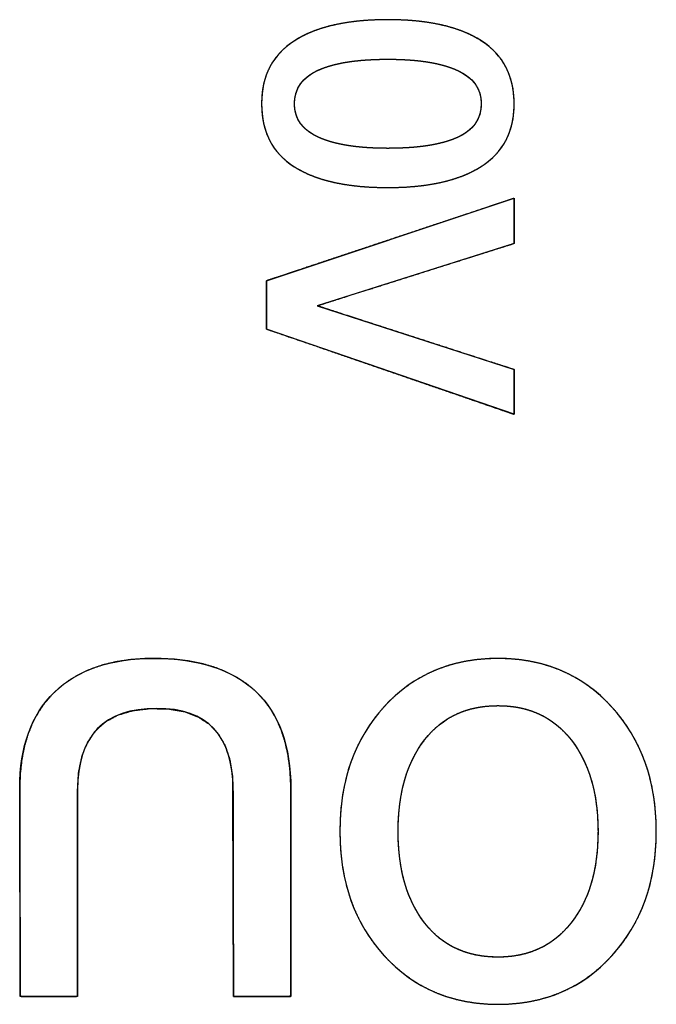
# Model space of a CAD drawing. Units: millimetres. Extents: x 5 to 1169, y 20 to 821.
# Drawn here: x 326 to 332, y 140 to 149 of the extents above; entities that cross this region are included whole.
import ezdxf

# ---------------------------------------------------------------- set-up
doc = ezdxf.new("R2010")
doc.units = ezdxf.units.MM
doc.layers.add('Seri', color=7, linetype='Continuous')

msp = doc.modelspace()

# ---------------------------------------------------------------- linework, layer by layer
at = {"layer": 'Seri', "color": 7, "linetype": 'Continuous'}
for points, degree, knots in [([(329.1232, 147.9207), (328.7506, 147.9207), (328.4649, 147.9842), (328.2659, 148.1112), (328.0669, 148.2382), (327.9674, 148.4308), (327.9674, 148.689), (327.9674, 148.943), (328.0675, 149.1346), (328.2675, 149.2637), (328.4675, 149.3928), (328.7527, 149.4574), (329.1232, 149.4574), (329.4936, 149.4574), (329.7788, 149.3928), (329.9788, 149.2637), (330.1788, 149.1346), (330.2789, 148.942), (330.2789, 148.6859), (330.2789, 148.4319), (330.1783, 148.2408), (329.9772, 148.1128), (329.7761, 147.9847), (329.4915, 147.9207), (329.1232, 147.9207)], 3, [0, 0, 0, 0, 0.125, 0.125, 0.125, 0.25, 0.25, 0.25, 0.375, 0.375, 0.375, 0.5, 0.5, 0.5, 0.625, 0.625, 0.625, 0.75, 0.75, 0.75, 0.875, 0.875, 0.875, 1, 1, 1, 1]), ([(329.1232, 147.9207), (329.0354, 147.922), (328.951, 147.9256), (328.8699, 147.9317), (328.7921, 147.9402), (328.7177, 147.9512), (328.6467, 147.9646), (328.5789, 147.9805), (328.5145, 147.9988), (328.4534, 148.0195), (328.3957, 148.0427), (328.3412, 148.0683), (328.2901, 148.0963), (328.2424, 148.1268), (328.1985, 148.1598), (328.1584, 148.1953), (328.1221, 148.2333), (328.0896, 148.2739), (328.061, 148.317), (328.0361, 148.3626), (328.0151, 148.4107), (327.9979, 148.4613), (327.9845, 148.5145), (327.975, 148.5701), (327.9693, 148.6283), (327.9674, 148.689), (327.9693, 148.7488), (327.975, 148.8062), (327.9846, 148.8611), (327.9981, 148.9137), (328.0154, 148.9639), (328.0365, 149.0117), (328.0615, 149.057), (328.0903, 149.1), (328.123, 149.1406), (328.1594, 149.1788), (328.1998, 149.2146), (328.2439, 149.2479), (328.2919, 149.2789), (328.3431, 149.3074), (328.3977, 149.3335), (328.4555, 149.357), (328.5166, 149.3781), (328.5809, 149.3967), (328.6486, 149.4128), (328.7195, 149.4264), (328.7937, 149.4376), (328.8711, 149.4463), (328.9519, 149.4525), (329.0359, 149.4562), (329.1232, 149.4574), (329.2104, 149.4562), (329.2944, 149.4525), (329.3751, 149.4463), (329.4526, 149.4376), (329.5267, 149.4264), (329.5976, 149.4128), (329.6653, 149.3967), (329.7296, 149.3781), (329.7907, 149.357), (329.8485, 149.3335), (329.9031, 149.3074), (329.9543, 149.2789), (330.0023, 149.2479), (330.0464, 149.2145), (330.0868, 149.1787), (330.1233, 149.1404), (330.1559, 149.0996), (330.1847, 149.0564), (330.2097, 149.0108), (330.2308, 148.9628), (330.2481, 148.9123), (330.2616, 148.8594), (330.2712, 148.804), (330.2769, 148.7462), (330.2789, 148.6859), (330.2769, 148.6262), (330.2711, 148.5688), (330.2615, 148.5139), (330.248, 148.4614), (330.2306, 148.4113), (330.2093, 148.3637), (330.1842, 148.3184), (330.1553, 148.2756), (330.1224, 148.2352), (330.0858, 148.1972), (330.0452, 148.1616), (330.0008, 148.1285), (329.9526, 148.0978), (329.9011, 148.0695), (329.8465, 148.0437), (329.7886, 148.0203), (329.7275, 147.9994), (329.6632, 147.981), (329.5957, 147.965), (329.5249, 147.9515), (329.451, 147.9404), (329.3739, 147.9318), (329.2935, 147.9256), (329.2099, 147.922), (329.1232, 147.9207)], 1, [0, 0, 0.013987, 0.027454, 0.040414, 0.052879, 0.064867, 0.076395, 0.087484, 0.098156, 0.108436, 0.118353, 0.127938, 0.137226, 0.146249, 0.155007, 0.163546, 0.171926, 0.180206, 0.188452, 0.196727, 0.205094, 0.213616, 0.222351, 0.231353, 0.240672, 0.250352, 0.259882, 0.269071, 0.277964, 0.286613, 0.295071, 0.303397, 0.311652, 0.319898, 0.328199, 0.336617, 0.345209, 0.354032, 0.363127, 0.372477, 0.382109, 0.392059, 0.402358, 0.413035, 0.424117, 0.435625, 0.447581, 0.460003, 0.472908, 0.48631, 0.500222, 0.51413, 0.527529, 0.540431, 0.552851, 0.564806, 0.576313, 0.587393, 0.59807, 0.608369, 0.618318, 0.62795, 0.6373, 0.646396, 0.655222, 0.663823, 0.672254, 0.680574, 0.688847, 0.697135, 0.705501, 0.714007, 0.722711, 0.731667, 0.740926, 0.750532, 0.76006, 0.769245, 0.778132, 0.786772, 0.795221, 0.803538, 0.811785, 0.820025, 0.828322, 0.836739, 0.845334, 0.854165, 0.863273, 0.872633, 0.88227, 0.892219, 0.90251, 0.913171, 0.924229, 0.935704, 0.947619, 0.95999, 0.972835, 0.986167, 1, 1]), ([(329.1232, 148.2795), (329.3983, 148.2795), (329.6095, 148.3123), (329.7566, 148.3779), (329.9037, 148.4435), (329.9772, 148.5472), (329.9772, 148.689), (329.9772, 148.8266), (329.9031, 148.9288), (329.755, 148.9954), (329.6068, 149.0621), (329.3962, 149.0954), (329.1232, 149.0954), (328.848, 149.0954), (328.6368, 149.0626), (328.4897, 148.997), (328.3426, 148.9314), (328.2691, 148.8277), (328.2691, 148.6859), (328.2691, 148.5483), (328.3432, 148.4462), (328.4913, 148.3795), (328.6395, 148.3128), (328.8501, 148.2795), (329.1232, 148.2795)], 3, [0, 0, 0, 0, 0.125, 0.125, 0.125, 0.25, 0.25, 0.25, 0.375, 0.375, 0.375, 0.5, 0.5, 0.5, 0.625, 0.625, 0.625, 0.75, 0.75, 0.75, 0.875, 0.875, 0.875, 1, 1, 1, 1]), ([(329.1232, 148.2795), (329.1879, 148.2802), (329.2503, 148.2821), (329.3102, 148.2852), (329.3676, 148.2896), (329.4226, 148.2953), (329.4751, 148.3022), (329.5252, 148.3104), (329.5728, 148.3198), (329.6179, 148.3305), (329.6606, 148.3425), (329.7008, 148.3557), (329.7386, 148.3702), (329.7739, 148.386), (329.8063, 148.4032), (329.836, 148.4219), (329.8628, 148.442), (329.8868, 148.4636), (329.908, 148.4867), (329.9263, 148.5112), (329.9419, 148.5372), (329.9546, 148.5646), (329.9644, 148.5935), (329.9715, 148.6239), (329.9757, 148.6557), (329.9772, 148.689), (329.9757, 148.7214), (329.9715, 148.7524), (329.9643, 148.782), (329.9544, 148.8102), (329.9416, 148.8371), (329.9259, 148.8627), (329.9075, 148.8869), (329.8861, 148.9097), (329.8619, 148.9311), (329.8349, 148.9512), (329.8051, 148.9699), (329.7724, 148.9873), (329.7369, 149.0033), (329.6989, 149.018), (329.6585, 149.0314), (329.6158, 149.0436), (329.5706, 149.0545), (329.5231, 149.0641), (329.4731, 149.0724), (329.4208, 149.0794), (329.3661, 149.0852), (329.3089, 149.0897), (329.2494, 149.0929), (329.1875, 149.0948), (329.1232, 149.0954), (329.0583, 149.0948), (328.996, 149.0929), (328.9361, 149.0898), (328.8786, 149.0854), (328.8236, 149.0797), (328.7711, 149.0728), (328.721, 149.0646), (328.6734, 149.0551), (328.6283, 149.0444), (328.5856, 149.0325), (328.5454, 149.0192), (328.5076, 149.0047), (328.4724, 148.989), (328.4399, 148.9718), (328.4102, 148.9531), (328.3834, 148.933), (328.3594, 148.9114), (328.3382, 148.8883), (328.3199, 148.8638), (328.3043, 148.8378), (328.2916, 148.8104), (328.2818, 148.7814), (328.2747, 148.7511), (328.2705, 148.7192), (328.2691, 148.6859), (328.2705, 148.6536), (328.2747, 148.6226), (328.2819, 148.593), (328.2918, 148.5647), (328.3046, 148.5378), (328.3203, 148.5123), (328.3387, 148.4881), (328.3601, 148.4653), (328.3843, 148.4439), (328.4113, 148.4238), (328.4411, 148.4051), (328.4738, 148.3877), (328.5093, 148.3717), (328.5473, 148.357), (328.5877, 148.3435), (328.6304, 148.3314), (328.6756, 148.3205), (328.7231, 148.3109), (328.7731, 148.3026), (328.8254, 148.2955), (328.8802, 148.2898), (328.9373, 148.2853), (328.9969, 148.2821), (329.0588, 148.2802), (329.1232, 148.2795)], 1, [0, 0, 0.015438, 0.030297, 0.044584, 0.058306, 0.071473, 0.084093, 0.096178, 0.10774, 0.118793, 0.129354, 0.139442, 0.149078, 0.15828, 0.167036, 0.175384, 0.183375, 0.191067, 0.198525, 0.205822, 0.213034, 0.220239, 0.227518, 0.234947, 0.242599, 0.250539, 0.258252, 0.265703, 0.272961, 0.2801, 0.287197, 0.294332, 0.301583, 0.309024, 0.316723, 0.324743, 0.333138, 0.341958, 0.351235, 0.360936, 0.371071, 0.381661, 0.392726, 0.404282, 0.416345, 0.428926, 0.442039, 0.455692, 0.469894, 0.484654, 0.499978, 0.515421, 0.530285, 0.544576, 0.558301, 0.57147, 0.584092, 0.596178, 0.607741, 0.618795, 0.629356, 0.639444, 0.64908, 0.658282, 0.667038, 0.675386, 0.683377, 0.691069, 0.698527, 0.705824, 0.713036, 0.720242, 0.72752, 0.734949, 0.742601, 0.750541, 0.758254, 0.765704, 0.77296, 0.780098, 0.787193, 0.794327, 0.801576, 0.809016, 0.816716, 0.824736, 0.833133, 0.841955, 0.851233, 0.860934, 0.871069, 0.881659, 0.892725, 0.904282, 0.916346, 0.928929, 0.942044, 0.9557, 0.969906, 0.98467, 1, 1]), ([(330.2789, 146.2538), (330.2789, 146.2481), (330.2789, 146.232), (330.2789, 146.2072), (330.2789, 146.1755), (330.2789, 146.1384), (330.2789, 146.0978), (330.2789, 146.0552), (330.2789, 146.0123), (330.2789, 145.971), (330.2789, 145.9327), (330.2789, 145.8993), (330.2789, 145.8723), (330.2789, 145.8536), (330.2789, 145.8447), (330.2624, 145.8499), (330.1888, 145.8753), (330.0644, 145.9181), (329.8988, 145.9752), (329.7012, 146.0433), (329.4809, 146.1192), (329.2472, 146.1997), (329.0096, 146.2815), (328.7773, 146.3616), (328.5597, 146.4366), (328.3661, 146.5033), (328.2058, 146.5585), (328.0881, 146.5991), (328.0224, 146.6217), (328.0119, 146.6265), (328.0119, 146.6377), (328.0119, 146.6593), (328.0119, 146.6894), (328.0119, 146.7263), (328.0119, 146.7681), (328.0119, 146.813), (328.0119, 146.8592), (328.0119, 146.9049), (328.0119, 146.9483), (328.0119, 146.9875), (328.0119, 147.0207), (328.0119, 147.0462), (328.0119, 147.0621), (328.0125, 147.0669), (328.0531, 147.0804), (328.1496, 147.1125), (328.2927, 147.1603), (328.4732, 147.2204), (328.6817, 147.2899), (328.9089, 147.3657), (329.1454, 147.4445), (329.3818, 147.5233), (329.609, 147.599), (329.8175, 147.6685), (329.998, 147.7287), (330.1411, 147.7764), (330.2376, 147.8086), (330.2782, 147.8221), (330.2789, 147.8181), (330.2789, 147.8032), (330.2789, 147.7794), (330.2789, 147.7483), (330.2789, 147.7116), (330.2789, 147.6711), (330.2789, 147.6283), (330.2789, 147.5851), (330.2789, 147.5431), (330.2789, 147.5039), (330.2789, 147.4695), (330.2789, 147.4413), (330.2789, 147.4211), (330.2789, 147.4106), (330.2704, 147.4069), (330.2182, 147.3903), (330.1246, 147.3607), (329.9971, 147.3202), (329.843, 147.2714), (329.6699, 147.2166), (329.4851, 147.158), (329.2961, 147.0981), (329.1102, 147.0392), (328.935, 146.9837), (328.7778, 146.9338), (328.646, 146.8921), (328.5471, 146.8607), (328.4885, 146.8422), (328.4776, 146.8373), (328.5166, 146.8247), (328.5992, 146.798), (328.7178, 146.7595), (328.865, 146.7118), (329.0334, 146.6573), (329.2156, 146.5983), (329.4042, 146.5372), (329.5917, 146.4764), (329.7707, 146.4184), (329.9339, 146.3656), (330.0737, 146.3203), (330.1827, 146.285), (330.2536, 146.262), (330.2789, 146.2538)], 1, [0, 0, 0.000584, 0.002221, 0.00474, 0.00797, 0.011739, 0.015875, 0.020207, 0.024563, 0.028773, 0.032664, 0.036065, 0.038805, 0.040712, 0.041614, 0.043367, 0.051292, 0.064667, 0.082487, 0.10375, 0.12745, 0.152585, 0.178149, 0.20314, 0.226554, 0.247386, 0.264633, 0.277291, 0.284356, 0.285539, 0.286677, 0.288871, 0.291936, 0.295687, 0.29994, 0.304509, 0.30921, 0.313859, 0.31827, 0.322258, 0.32564, 0.328229, 0.329843, 0.330336, 0.334681, 0.34503, 0.36038, 0.379733, 0.402087, 0.426442, 0.451797, 0.477152, 0.501507, 0.523861, 0.543213, 0.558564, 0.568912, 0.573258, 0.573676, 0.575185, 0.577608, 0.580771, 0.584502, 0.588628, 0.592976, 0.597374, 0.601648, 0.605626, 0.609135, 0.612002, 0.614054, 0.615119, 0.616057, 0.621631, 0.631618, 0.645225, 0.661661, 0.680133, 0.699851, 0.720021, 0.739851, 0.75855, 0.775325, 0.789385, 0.799938, 0.80619, 0.807407, 0.811583, 0.820408, 0.833087, 0.848828, 0.866836, 0.886319, 0.906481, 0.92653, 0.945673, 0.963114, 0.978061, 0.98972, 0.997298, 1, 1]), ([(326.2837, 142.4025), (326.2837, 142.3275), (326.2837, 142.1285), (326.2837, 141.8446), (326.2837, 141.5151), (326.2837, 141.179), (326.2837, 140.8756), (326.2837, 140.644), (326.2837, 140.5233), (326.2741, 140.5144), (326.2291, 140.5144), (326.1568, 140.5144), (326.0682, 140.5144), (325.9742, 140.5144), (325.8856, 140.5144), (325.8133, 140.5144), (325.7683, 140.5144), (325.7587, 140.5233), (325.7585, 140.6451), (325.7579, 140.8789), (325.7572, 141.185), (325.7565, 141.5241), (325.7557, 141.8565), (325.7551, 142.1429), (325.7546, 142.3437), (325.7545, 142.4194), (325.759, 142.5528), (325.7727, 142.6786), (325.7956, 142.7969), (325.8276, 142.9076), (325.8688, 143.0107), (325.9191, 143.1063), (325.9785, 143.1943), (326.0471, 143.2748), (326.1245, 143.3474), (326.21, 143.4112), (326.3034, 143.4661), (326.4047, 143.5121), (326.5139, 143.5492), (326.631, 143.5774), (326.7561, 143.5967), (326.8891, 143.6071), (327.0308, 143.6085), (327.171, 143.6013), (327.3028, 143.5853), (327.4261, 143.5606), (327.5409, 143.5272), (327.6473, 143.485), (327.7452, 143.4342), (327.8346, 143.3746), (327.9156, 143.3063), (327.9877, 143.2296), (328.0506, 143.1446), (328.1043, 143.0514), (328.1487, 142.9499), (328.184, 142.8403), (328.2101, 142.7224), (328.227, 142.5962), (328.2346, 142.4619), (328.2352, 142.3807), (328.2352, 142.2176), (328.2352, 141.9559), (328.2352, 141.6351), (328.2352, 141.2946), (328.2352, 140.9738), (328.2352, 140.7121), (328.2352, 140.549), (328.2327, 140.5144), (328.1991, 140.5144), (328.1347, 140.5144), (328.0504, 140.5144), (327.957, 140.5144), (327.8654, 140.5144), (327.7864, 140.5144), (327.7311, 140.5144), (327.7103, 140.5144), (327.7101, 140.5898), (327.7096, 140.7897), (327.709, 141.0748), (327.7083, 141.4058), (327.7075, 141.7434), (327.7069, 142.0481), (327.7063, 142.2808), (327.7061, 142.4021), (327.7016, 142.5247), (327.6781, 142.6776), (327.6345, 142.8092), (327.5708, 142.9195), (327.487, 143.0084), (327.383, 143.076), (327.259, 143.1222), (327.1148, 143.1471), (326.9508, 143.1506), (326.7944, 143.1326), (326.6589, 143.0931), (326.5443, 143.0319), (326.4504, 142.9492), (326.3775, 142.8449), (326.3253, 142.719), (326.2941, 142.5716), (326.2837, 142.4025)], 1, [0, 0, 0.005031, 0.018375, 0.037407, 0.059501, 0.082032, 0.102376, 0.117908, 0.126001, 0.126873, 0.129893, 0.134738, 0.140677, 0.146982, 0.152921, 0.157766, 0.160787, 0.161662, 0.169829, 0.185499, 0.206025, 0.228759, 0.251051, 0.270252, 0.283716, 0.288792, 0.29774, 0.306226, 0.314302, 0.322028, 0.329474, 0.336715, 0.343836, 0.350924, 0.358043, 0.365193, 0.372456, 0.379915, 0.387649, 0.395728, 0.404212, 0.413156, 0.422657, 0.432073, 0.440973, 0.449405, 0.457423, 0.465093, 0.472489, 0.479693, 0.486794, 0.493855, 0.500945, 0.508157, 0.515584, 0.523308, 0.531404, 0.539937, 0.54896, 0.554403, 0.56534, 0.582885, 0.604393, 0.627223, 0.648732, 0.666276, 0.677214, 0.679536, 0.681787, 0.686104, 0.69176, 0.698024, 0.704166, 0.709457, 0.713167, 0.714565, 0.719619, 0.733022, 0.752139, 0.774331, 0.796963, 0.817397, 0.832998, 0.841128, 0.849357, 0.85973, 0.869024, 0.877561, 0.885754, 0.894066, 0.902942, 0.912751, 0.923751, 0.934304, 0.94377, 0.952482, 0.960869, 0.969404, 0.978539, 0.988645, 1, 1]), ([(325.7545, 142.4194), (325.7545, 142.8004), (325.8604, 143.0939), (326.072, 143.2999), (326.2837, 143.506), (326.5871, 143.609), (326.9822, 143.609), (327.3914, 143.609), (327.7025, 143.5081), (327.9156, 143.3063), (328.1287, 143.1045), (328.2352, 142.8075), (328.2352, 142.4152)], 3, [0, 0, 0, 0, 0.25, 0.25, 0.25, 0.5, 0.5, 0.5, 0.75, 0.75, 0.75, 1, 1, 1, 1]), ([(328.684, 142.0257), (328.684, 142.4914), (328.8187, 142.8717), (329.0882, 143.1666), (329.3578, 143.4615), (329.7056, 143.609), (330.1317, 143.609), (330.5551, 143.609), (330.9022, 143.4608), (331.1731, 143.1645), (331.4441, 142.8681), (331.5795, 142.4886), (331.5795, 142.0257), (331.5795, 141.5629), (331.4441, 141.1833), (331.1731, 140.887), (330.9022, 140.5906), (330.5551, 140.4425), (330.1317, 140.4425), (329.7084, 140.4425), (329.3613, 140.5906), (329.0904, 140.887), (328.8194, 141.1833), (328.684, 141.5629), (328.684, 142.0257)], 3, [0, 0, 0, 0, 0.125, 0.125, 0.125, 0.25, 0.25, 0.25, 0.375, 0.375, 0.375, 0.5, 0.5, 0.5, 0.625, 0.625, 0.625, 0.75, 0.75, 0.75, 0.875, 0.875, 0.875, 1, 1, 1, 1]), ([(328.684, 142.0257), (328.6865, 142.1359), (328.6943, 142.2427), (328.7072, 142.3463), (328.7253, 142.4466), (328.7486, 142.5436), (328.7771, 142.6373), (328.8107, 142.7278), (328.8495, 142.8149), (328.8935, 142.8988), (328.9426, 142.9794), (328.997, 143.0568), (329.0565, 143.1308), (329.1209, 143.2013), (329.1886, 143.2664), (329.2593, 143.3259), (329.333, 143.3797), (329.4097, 143.4278), (329.4895, 143.4703), (329.5722, 143.5071), (329.6579, 143.5382), (329.7466, 143.5637), (329.8384, 143.5835), (329.9331, 143.5977), (330.0309, 143.6062), (330.1317, 143.609), (330.2318, 143.6062), (330.329, 143.5977), (330.4233, 143.5834), (330.5147, 143.5635), (330.6031, 143.5379), (330.6886, 143.5066), (330.7712, 143.4696), (330.8508, 143.427), (330.9276, 143.3786), (331.0014, 143.3245), (331.0722, 143.2648), (331.1402, 143.1994), (331.2049, 143.1286), (331.2648, 143.0542), (331.3194, 142.9767), (331.3688, 142.896), (331.413, 142.8121), (331.452, 142.725), (331.4858, 142.6347), (331.5144, 142.5412), (331.5379, 142.4445), (331.5561, 142.3446), (331.5691, 142.2415), (331.5769, 142.1352), (331.5795, 142.0257), (331.5769, 141.9163), (331.5691, 141.81), (331.5561, 141.7069), (331.5379, 141.607), (331.5144, 141.5103), (331.4858, 141.4168), (331.452, 141.3265), (331.413, 141.2394), (331.3688, 141.1555), (331.3194, 141.0748), (331.2648, 140.9973), (331.2049, 140.923), (331.1402, 140.8522), (331.0722, 140.7867), (331.0014, 140.727), (330.9276, 140.6729), (330.8508, 140.6246), (330.7712, 140.5819), (330.6886, 140.5449), (330.6031, 140.5136), (330.5147, 140.488), (330.4233, 140.4681), (330.329, 140.4539), (330.2318, 140.4454), (330.1317, 140.4425), (330.0315, 140.4454), (329.9343, 140.4539), (329.84, 140.4681), (329.7487, 140.488), (329.6603, 140.5136), (329.5748, 140.5449), (329.4922, 140.5819), (329.4126, 140.6246), (329.3358, 140.6729), (329.262, 140.727), (329.1912, 140.7867), (329.1232, 140.8522), (329.0585, 140.923), (328.9986, 140.9973), (328.944, 141.0748), (328.8946, 141.1555), (328.8504, 141.2394), (328.8114, 141.3265), (328.7776, 141.4168), (328.749, 141.5103), (328.7256, 141.607), (328.7074, 141.7069), (328.6944, 141.81), (328.6866, 141.9163), (328.684, 142.0257)], 1, [0, 0, 0.011443, 0.022571, 0.033414, 0.044, 0.054363, 0.064539, 0.074563, 0.084475, 0.094314, 0.104122, 0.11394, 0.123808, 0.133727, 0.143485, 0.153081, 0.162561, 0.171969, 0.181352, 0.190758, 0.200233, 0.209823, 0.219573, 0.229525, 0.239717, 0.250188, 0.260596, 0.270734, 0.28064, 0.290353, 0.299917, 0.309375, 0.318774, 0.328161, 0.337582, 0.347084, 0.356712, 0.36651, 0.376477, 0.386388, 0.396239, 0.406071, 0.415923, 0.425837, 0.435853, 0.44601, 0.456344, 0.466891, 0.477685, 0.488756, 0.500134, 0.511509, 0.522579, 0.533372, 0.543919, 0.554253, 0.564409, 0.574425, 0.584339, 0.594191, 0.604022, 0.613872, 0.623783, 0.633749, 0.643548, 0.653177, 0.66268, 0.672101, 0.681487, 0.690886, 0.700344, 0.709907, 0.719621, 0.729526, 0.739664, 0.750072, 0.760477, 0.770613, 0.780517, 0.790229, 0.799792, 0.809249, 0.818648, 0.828034, 0.837454, 0.846956, 0.856585, 0.866384, 0.876351, 0.886262, 0.896112, 0.905942, 0.915795, 0.925709, 0.935724, 0.945881, 0.956215, 0.966762, 0.977555, 0.988625, 1, 1]), ([(329.2174, 142.0257), (329.2174, 141.6729), (329.2985, 141.3928), (329.4608, 141.1854), (329.623, 140.978), (329.8467, 140.8743), (330.1317, 140.8743), (330.4111, 140.8743), (330.6334, 140.978), (330.7985, 141.1854), (330.9636, 141.3928), (331.0461, 141.6729), (331.0461, 142.0257), (331.0461, 142.3757), (330.9643, 142.6551), (330.8006, 142.8639), (330.6369, 143.0727), (330.414, 143.1772), (330.1317, 143.1772), (329.8467, 143.1772), (329.623, 143.0735), (329.4608, 142.866), (329.2985, 142.6586), (329.2174, 142.3785), (329.2174, 142.0257)], 3, [0, 0, 0, 0, 0.125, 0.125, 0.125, 0.25, 0.25, 0.25, 0.375, 0.375, 0.375, 0.5, 0.5, 0.5, 0.625, 0.625, 0.625, 0.75, 0.75, 0.75, 0.875, 0.875, 0.875, 1, 1, 1, 1]), ([(329.2174, 142.0257), (329.2189, 141.9425), (329.2236, 141.862), (329.2314, 141.7843), (329.2423, 141.7094), (329.2563, 141.6373), (329.2734, 141.568), (329.2937, 141.5014), (329.317, 141.4377), (329.3435, 141.3767), (329.3731, 141.3186), (329.4058, 141.2632), (329.4417, 141.2107), (329.4805, 141.161), (329.5218, 141.1152), (329.5655, 141.0734), (329.6115, 141.0356), (329.6598, 141.0018), (329.7106, 140.9719), (329.7636, 140.946), (329.8191, 140.9241), (329.8769, 140.9062), (329.937, 140.8923), (329.9996, 140.8823), (330.0644, 140.8763), (330.1317, 140.8743), (330.1976, 140.8763), (330.2614, 140.8823), (330.323, 140.8923), (330.3823, 140.9062), (330.4395, 140.9241), (330.4945, 140.946), (330.5473, 140.9719), (330.5979, 141.0018), (330.6463, 141.0356), (330.6925, 141.0734), (330.7365, 141.1152), (330.7784, 141.161), (330.8179, 141.2107), (330.8543, 141.2632), (330.8876, 141.3186), (330.9177, 141.3767), (330.9446, 141.4377), (330.9684, 141.5014), (330.989, 141.568), (331.0064, 141.6373), (331.0207, 141.7094), (331.0318, 141.7843), (331.0397, 141.862), (331.0445, 141.9425), (331.0461, 142.0257), (331.0445, 142.1084), (331.0398, 142.1883), (331.0319, 142.2655), (331.0209, 142.34), (331.0068, 142.4118), (330.9895, 142.4809), (330.9691, 142.5473), (330.9455, 142.611), (330.9188, 142.6719), (330.8889, 142.7302), (330.8559, 142.7857), (330.8198, 142.8385), (330.7806, 142.8885), (330.7391, 142.9346), (330.6952, 142.9767), (330.6491, 143.0148), (330.6007, 143.0489), (330.5501, 143.079), (330.4971, 143.105), (330.4419, 143.1271), (330.3844, 143.1451), (330.3246, 143.1592), (330.2626, 143.1692), (330.1983, 143.1752), (330.1317, 143.1772), (330.0644, 143.1752), (329.9996, 143.1693), (329.937, 143.1593), (329.8769, 143.1454), (329.8191, 143.1275), (329.7636, 143.1055), (329.7106, 143.0797), (329.6598, 143.0498), (329.6115, 143.0159), (329.5655, 142.9781), (329.5218, 142.9362), (329.4805, 142.8904), (329.4417, 142.8408), (329.4058, 142.7882), (329.3731, 142.7329), (329.3435, 142.6747), (329.317, 142.6138), (329.2937, 142.55), (329.2734, 142.4835), (329.2563, 142.4142), (329.2423, 142.3421), (329.2314, 142.2672), (329.2236, 142.1895), (329.2189, 142.109), (329.2174, 142.0257)], 1, [0, 0, 0.012562, 0.024722, 0.036498, 0.047914, 0.058993, 0.069763, 0.080251, 0.090489, 0.100511, 0.110352, 0.120051, 0.129646, 0.139151, 0.148451, 0.157567, 0.166551, 0.175455, 0.184334, 0.193241, 0.202232, 0.211359, 0.220673, 0.23022, 0.240045, 0.250188, 0.260141, 0.269801, 0.279208, 0.288407, 0.297446, 0.306373, 0.315242, 0.324104, 0.333013, 0.34202, 0.351177, 0.36053, 0.370097, 0.379745, 0.389487, 0.399363, 0.409413, 0.419672, 0.430176, 0.440956, 0.452042, 0.463462, 0.475241, 0.487401, 0.499963, 0.51243, 0.524507, 0.536214, 0.547574, 0.558611, 0.569352, 0.579827, 0.590066, 0.600103, 0.609975, 0.619718, 0.629371, 0.638946, 0.648308, 0.657475, 0.666496, 0.675422, 0.684309, 0.693209, 0.702177, 0.711265, 0.720526, 0.730006, 0.739751, 0.749802, 0.759946, 0.769771, 0.779318, 0.788631, 0.797759, 0.80675, 0.815658, 0.824537, 0.833442, 0.842427, 0.851545, 0.860847, 0.870354, 0.879949, 0.889648, 0.899489, 0.909511, 0.919749, 0.930237, 0.941007, 0.952086, 0.963502, 0.975278, 0.987438, 1, 1]), ([(327.7061, 142.4109), (327.7061, 142.9048), (327.4732, 143.1518), (327.0076, 143.1518), (326.525, 143.1518), (326.2837, 142.902), (326.2837, 142.4025)], 3, [0, 0, 0, 0, 0.5, 0.5, 0.5, 1, 1, 1, 1])]:
    msp.add_open_spline(points, degree=degree, knots=knots, dxfattribs=at)
for points in [[(328.0119, 147.0666), (328.0119, 147.0666), (330.2789, 147.8223), (330.2789, 147.8223)], [(330.2789, 147.8223), (330.2789, 147.8223), (330.2789, 147.4095), (330.2789, 147.4095)], [(330.2789, 147.4095), (330.2789, 147.4095), (328.4755, 146.838), (328.4755, 146.838)], [(328.0119, 146.6253), (328.0119, 146.6253), (328.0119, 147.0666), (328.0119, 147.0666)], [(328.4755, 146.838), (328.4755, 146.838), (330.2789, 146.2538), (330.2789, 146.2538)], [(330.2789, 145.8442), (330.2789, 145.8442), (328.0119, 146.6253), (328.0119, 146.6253)], [(330.2789, 146.2538), (330.2789, 146.2538), (330.2789, 145.8442), (330.2789, 145.8442)], [(325.7588, 140.5144), (325.7588, 140.5144), (325.7545, 142.4194), (325.7545, 142.4194)], [(326.2837, 142.4025), (326.2837, 142.4025), (326.2837, 140.5144), (326.2837, 140.5144)], [(327.7103, 140.5144), (327.7103, 140.5144), (327.7061, 142.4109), (327.7061, 142.4109)], [(328.2352, 142.4152), (328.2352, 142.4152), (328.2352, 140.5144), (328.2352, 140.5144)], [(326.2837, 140.5144), (326.2837, 140.5144), (325.7588, 140.5144), (325.7588, 140.5144)], [(328.2352, 140.5144), (328.2352, 140.5144), (327.7103, 140.5144), (327.7103, 140.5144)]]:
    msp.add_open_spline(points, degree=3, dxfattribs=at)

doc.saveas('drawing.dxf')
